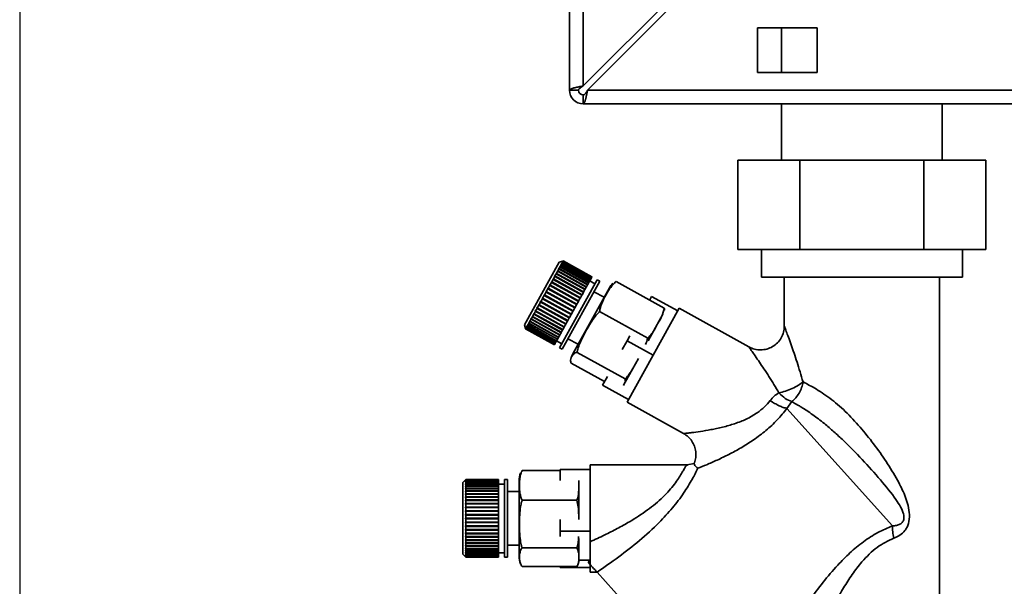
# Paper-space layout 'Blatt4' of a CAD drawing. Units: millimetres. Extents: x 0 to 5940, y 0 to 4200.
# Drawn here: x 1645 to 1881, y 1227 to 1363 of the extents above; entities that cross this region are included whole.
import ezdxf

# ---------------------------------------------------------------- set-up
doc = ezdxf.new("R2010")
doc.units = ezdxf.units.MM
doc.layers.add('1', color=7, linetype='Continuous')

psp = doc.layouts.new('Blatt4')

# ---------------------------------------------------------------- linework, layer by layer
at = {"color": 7, "linetype": 'Continuous', "lineweight": 35, "ltscale": 10}
for p, q in [((1777.15, 1346.2), (1777.15, 1507.2)), ((1780.43, 1347.21), (1780.43, 1507.2)), ((1810, 1376.78), (1780.43, 1347.21)), ((1781.44, 1346.2), (1811.02, 1375.77)), ((1836.43, 1361.13), (1822.15, 1361.13)), ((1822.15, 1361.13), (1822.15, 1350.42)), ((1827.93, 1361.13), (1827.93, 1350.42)), ((1836.43, 1350.42), (1836.43, 1361.13)), ((1822.15, 1350.42), (1836.43, 1350.42)), ((1779.29, 1346.2), (1777.15, 1346.2)), ((1780.43, 1345.06), (1780.43, 1342.92)), ((2558.57, 1346.2), (1781.44, 1346.2)), ((2559.58, 1342.92), (1780.43, 1342.92)), ((1827.93, 1342.92), (1827.93, 1329.49)), ((1866.36, 1329.49), (1866.36, 1342.92)), ((1817.46, 1329.49), (1817.46, 1308.06)), ((1817.46, 1329.49), (1832.3, 1329.49)), ((1832.3, 1329.49), (1861.99, 1329.49)), ((1832.3, 1329.49), (1832.3, 1308.06)), ((1861.99, 1329.49), (1876.84, 1329.49)), ((1861.99, 1329.49), (1861.99, 1308.06)), ((1876.84, 1329.49), (1876.84, 1308.06)), ((1832.3, 1308.06), (1817.46, 1308.06)), ((1823.08, 1308.06), (1823.08, 1301.49)), ((1861.99, 1308.06), (1832.3, 1308.06)), ((1876.84, 1308.06), (1861.99, 1308.06)), ((1871.22, 1301.49), (1871.22, 1308.06)), ((1774.66, 1305.04), (1766.35, 1290.05)), ((1775.53, 1305.29), (1774.66, 1305.04)), ((1775.07, 1304.31), (1774.88, 1303.96)), ((1774.98, 1304.29), (1775.01, 1304.35)), ((1775.07, 1304.31), (1774.98, 1304.29)), ((1775.01, 1304.35), (1775.11, 1304.37)), ((1781.95, 1300.51), (1775.01, 1304.35)), ((1781.94, 1300.5), (1775.07, 1304.31)), ((1775.27, 1304.66), (1775.11, 1304.37)), ((1775.11, 1304.37), (1781.98, 1300.56)), ((1775.17, 1304.64), (1775.2, 1304.69)), ((1775.27, 1304.66), (1775.17, 1304.64)), ((1775.2, 1304.69), (1775.29, 1304.71)), ((1775.25, 1304.66), (1775.2, 1304.69)), ((1782.14, 1300.85), (1775.27, 1304.66)), ((1775.42, 1304.94), (1775.29, 1304.71)), ((1775.29, 1304.71), (1782.16, 1300.9)), ((1775.33, 1304.91), (1775.35, 1304.95)), ((1775.42, 1304.94), (1775.33, 1304.91)), ((1775.35, 1304.95), (1775.44, 1304.97)), ((1775.38, 1304.93), (1775.35, 1304.95)), ((1782.29, 1301.13), (1775.42, 1304.94)), ((1775.44, 1305.11), (1775.45, 1305.14)), ((1775.53, 1305.14), (1775.44, 1305.11)), ((1775.53, 1305.14), (1775.44, 1304.97)), ((1775.44, 1304.97), (1782.31, 1301.17)), ((1775.45, 1305.14), (1775.55, 1305.17)), ((1775.48, 1305.13), (1775.45, 1305.14)), ((1775.51, 1305.25), (1775.61, 1305.28)), ((1775.6, 1305.27), (1775.51, 1305.24)), ((1775.51, 1305.24), (1775.51, 1305.25)), ((1775.53, 1305.25), (1775.51, 1305.25)), ((1775.53, 1305.29), (1775.63, 1305.32)), ((1775.63, 1305.32), (1775.53, 1305.29)), ((1775.53, 1305.29), (1775.53, 1305.29)), ((1775.54, 1305.29), (1775.53, 1305.29)), ((1782.41, 1301.33), (1775.53, 1305.14)), ((1775.6, 1305.27), (1775.55, 1305.17)), ((1775.55, 1305.17), (1782.42, 1301.36)), ((1782.48, 1301.46), (1775.6, 1305.27)), ((1775.63, 1305.32), (1775.61, 1305.28)), ((1775.61, 1305.28), (1782.48, 1301.47)), ((1782.5, 1301.51), (1775.63, 1305.32)), ((1775.63, 1305.32), (1782.5, 1301.51)), ((1773.5, 1301.62), (1773.56, 1301.73)), ((1773.56, 1301.73), (1773.64, 1301.73)), ((1780.49, 1297.88), (1773.56, 1301.73)), ((1773.94, 1302.27), (1773.64, 1301.73)), ((1773.64, 1301.73), (1780.51, 1297.92)), ((1773.86, 1302.26), (1773.91, 1302.36)), ((1773.94, 1302.27), (1773.86, 1302.26)), ((1773.91, 1302.36), (1773.99, 1302.36)), ((1780.84, 1298.52), (1773.91, 1302.36)), ((1780.81, 1298.46), (1773.94, 1302.27)), ((1774.27, 1302.87), (1773.99, 1302.36)), ((1773.99, 1302.36), (1780.87, 1298.56)), ((1774.27, 1302.87), (1774.19, 1302.86)), ((1774.23, 1302.94), (1774.32, 1302.95)), ((1781.17, 1299.1), (1774.23, 1302.94)), ((1781.14, 1299.06), (1774.27, 1302.87)), ((1774.57, 1303.41), (1774.32, 1302.95)), ((1774.32, 1302.95), (1781.19, 1299.14)), ((1774.48, 1303.39), (1774.53, 1303.47)), ((1774.57, 1303.41), (1774.48, 1303.39)), ((1774.53, 1303.47), (1774.62, 1303.49)), ((1781.46, 1299.63), (1774.53, 1303.47)), ((1781.44, 1299.6), (1774.57, 1303.41)), ((1774.84, 1303.89), (1774.62, 1303.49)), ((1774.62, 1303.49), (1781.49, 1299.68)), ((1774.75, 1303.87), (1774.79, 1303.94)), ((1774.84, 1303.89), (1774.75, 1303.87)), ((1774.79, 1303.94), (1774.88, 1303.96)), ((1781.72, 1300.1), (1774.79, 1303.94)), ((1781.71, 1300.08), (1774.84, 1303.89)), ((1774.88, 1303.96), (1781.75, 1300.15)), ((1772.38, 1299.45), (1772.02, 1298.8)), ((1772.31, 1299.47), (1772.38, 1299.59)), ((1772.38, 1299.45), (1772.31, 1299.47)), ((1772.38, 1299.59), (1772.45, 1299.57)), ((1779.31, 1295.75), (1772.38, 1299.59)), ((1779.25, 1295.64), (1772.38, 1299.45)), ((1772.8, 1300.21), (1772.45, 1299.57)), ((1772.45, 1299.57), (1779.32, 1295.76)), ((1772.72, 1300.22), (1772.79, 1300.33)), ((1772.8, 1300.21), (1772.72, 1300.22)), ((1772.79, 1300.33), (1772.86, 1300.32)), ((1779.72, 1296.49), (1772.79, 1300.33)), ((1779.67, 1296.4), (1772.8, 1300.21)), ((1773.2, 1300.93), (1772.86, 1300.32)), ((1772.86, 1300.32), (1779.73, 1296.51)), ((1773.12, 1300.94), (1773.18, 1301.05)), ((1773.2, 1300.93), (1773.12, 1300.94)), ((1773.18, 1301.05), (1773.26, 1301.04)), ((1780.12, 1297.21), (1773.18, 1301.05)), ((1780.07, 1297.12), (1773.2, 1300.93)), ((1773.58, 1301.62), (1773.26, 1301.04)), ((1773.26, 1301.04), (1780.13, 1297.23)), ((1773.58, 1301.62), (1773.5, 1301.62)), ((1780.45, 1297.81), (1773.58, 1301.62)), ((1783.75, 1300.82), (1774.75, 1284.57)), ((1784.38, 1300.47), (1775.37, 1284.23)), ((1781.44, 1299.6), (1781.19, 1299.14)), ((1781.46, 1299.63), (1781.44, 1299.6)), ((1781.49, 1299.68), (1781.46, 1299.63)), ((1781.71, 1300.08), (1781.49, 1299.68)), ((1781.72, 1300.1), (1781.71, 1300.08)), ((1781.75, 1300.15), (1781.72, 1300.1)), ((1781.94, 1300.5), (1781.75, 1300.15)), ((1781.95, 1300.51), (1781.94, 1300.5)), ((1781.98, 1300.56), (1781.95, 1300.51)), ((1782.14, 1300.85), (1781.98, 1300.56)), ((1783.23, 1299.88), (1781.98, 1300.57)), ((1782.16, 1300.9), (1782.14, 1300.85)), ((1782.29, 1301.13), (1782.16, 1300.9)), ((1782.31, 1301.17), (1782.29, 1301.13)), ((1782.41, 1301.33), (1782.31, 1301.17)), ((1782.42, 1301.36), (1782.41, 1301.33)), ((1782.48, 1301.46), (1782.42, 1301.36)), ((1782.5, 1301.51), (1782.48, 1301.47)), ((1782.48, 1301.47), (1782.48, 1301.46)), ((1782.5, 1301.51), (1782.5, 1301.51)), ((1784.38, 1300.47), (1783.75, 1300.82)), ((1799.84, 1294.04), (1788.34, 1300.42)), ((1823.08, 1301.49), (1871.22, 1301.49)), ((1828.58, 1301.49), (1828.58, 1289.75)), ((1865.72, 1200.06), (1865.72, 1301.49)), ((1771.07, 1297.09), (1770.7, 1296.42)), ((1771.01, 1297.13), (1771.08, 1297.25)), ((1771.07, 1297.09), (1771.01, 1297.13)), ((1777.94, 1293.28), (1771.01, 1297.13)), ((1777.94, 1293.28), (1771.07, 1297.09)), ((1771.08, 1297.25), (1771.14, 1297.22)), ((1771.51, 1297.89), (1771.14, 1297.22)), ((1771.14, 1297.22), (1778.01, 1293.41)), ((1771.45, 1297.92), (1771.52, 1298.04)), ((1771.51, 1297.89), (1771.45, 1297.92)), ((1778.39, 1294.08), (1771.51, 1297.89)), ((1771.52, 1298.04), (1771.58, 1298.01)), ((1778.45, 1294.2), (1771.52, 1298.04)), ((1771.95, 1298.68), (1771.58, 1298.01)), ((1771.58, 1298.01), (1778.45, 1294.2)), ((1771.88, 1298.7), (1771.95, 1298.82)), ((1771.95, 1298.68), (1771.88, 1298.7)), ((1771.95, 1298.82), (1772.02, 1298.8)), ((1778.88, 1294.98), (1771.95, 1298.82)), ((1778.82, 1294.87), (1771.95, 1298.68)), ((1772.02, 1298.8), (1778.89, 1294.99)), ((1786.68, 1298.9), (1777.92, 1283.1)), ((1780.07, 1297.12), (1779.73, 1296.51)), ((1780.12, 1297.21), (1780.07, 1297.12)), ((1780.13, 1297.23), (1780.12, 1297.21)), ((1780.45, 1297.81), (1780.13, 1297.23)), ((1780.49, 1297.88), (1780.45, 1297.81)), ((1780.51, 1297.92), (1780.49, 1297.88)), ((1780.81, 1298.46), (1780.51, 1297.92)), ((1780.84, 1298.52), (1780.81, 1298.46)), ((1780.87, 1298.56), (1780.84, 1298.52)), ((1781.14, 1299.06), (1780.87, 1298.56)), ((1781.17, 1299.1), (1781.14, 1299.06)), ((1781.19, 1299.14), (1781.17, 1299.1)), ((1785.42, 1296.63), (1782.99, 1297.97)), ((1769.77, 1294.74), (1769.42, 1294.11)), ((1769.72, 1294.79), (1769.78, 1294.91)), ((1769.77, 1294.74), (1769.72, 1294.79)), ((1776.65, 1290.95), (1769.72, 1294.79)), ((1776.64, 1290.93), (1769.77, 1294.74)), ((1769.78, 1294.91), (1769.83, 1294.86)), ((1770.19, 1295.51), (1769.83, 1294.86)), ((1769.83, 1294.86), (1776.71, 1291.05)), ((1770.14, 1295.56), (1770.21, 1295.68)), ((1770.19, 1295.51), (1770.14, 1295.56)), ((1777.07, 1291.71), (1770.14, 1295.56)), ((1777.07, 1291.7), (1770.19, 1295.51)), ((1770.21, 1295.68), (1770.26, 1295.63)), ((1770.63, 1296.3), (1770.26, 1295.63)), ((1770.26, 1295.63), (1777.13, 1291.82)), ((1770.57, 1296.34), (1770.64, 1296.46)), ((1770.63, 1296.3), (1770.57, 1296.34)), ((1777.51, 1292.49), (1770.57, 1296.34)), ((1777.5, 1292.49), (1770.63, 1296.3)), ((1770.64, 1296.46), (1770.7, 1296.42)), ((1770.7, 1296.42), (1777.57, 1292.61)), ((1778.82, 1294.87), (1778.45, 1294.2)), ((1778.88, 1294.98), (1778.82, 1294.87)), ((1778.89, 1294.99), (1778.88, 1294.98)), ((1779.25, 1295.64), (1778.89, 1294.99)), ((1779.31, 1295.75), (1779.25, 1295.64)), ((1779.32, 1295.76), (1779.31, 1295.75)), ((1779.67, 1296.4), (1779.32, 1295.76)), ((1779.72, 1296.49), (1779.67, 1296.4)), ((1779.73, 1296.51), (1779.72, 1296.49)), ((1796.8, 1296.83), (1796.34, 1295.99)), ((1803.05, 1293.36), (1796.8, 1296.83)), ((1768.58, 1292.6), (1768.28, 1292.06)), ((1768.54, 1292.67), (1768.59, 1292.77)), ((1768.58, 1292.6), (1768.54, 1292.67)), ((1775.47, 1288.82), (1768.54, 1292.67)), ((1775.45, 1288.79), (1768.58, 1292.6)), ((1768.59, 1292.77), (1768.64, 1292.7)), ((1768.96, 1293.28), (1768.64, 1292.7)), ((1768.64, 1292.7), (1775.51, 1288.89)), ((1768.91, 1293.34), (1768.97, 1293.45)), ((1768.96, 1293.28), (1768.91, 1293.34)), ((1775.84, 1289.5), (1768.91, 1293.34)), ((1775.83, 1289.47), (1768.96, 1293.28)), ((1768.97, 1293.45), (1769.02, 1293.39)), ((1769.35, 1293.99), (1769.02, 1293.39)), ((1769.02, 1293.39), (1775.89, 1289.58)), ((1769.3, 1294.05), (1769.37, 1294.17)), ((1769.35, 1293.99), (1769.3, 1294.05)), ((1776.24, 1290.21), (1769.3, 1294.05)), ((1776.23, 1290.18), (1769.35, 1293.99)), ((1769.37, 1294.17), (1769.42, 1294.11)), ((1769.42, 1294.11), (1776.29, 1290.3)), ((1777.5, 1292.49), (1777.13, 1291.82)), ((1777.51, 1292.49), (1777.5, 1292.49)), ((1777.57, 1292.61), (1777.51, 1292.49)), ((1777.94, 1293.28), (1777.57, 1292.61)), ((1778.01, 1293.41), (1777.94, 1293.28)), ((1777.94, 1293.28), (1777.94, 1293.28)), ((1778.39, 1294.08), (1778.01, 1293.41)), ((1778.45, 1294.2), (1778.39, 1294.08)), ((1778.45, 1294.2), (1778.45, 1294.2)), ((1795.85, 1286.85), (1784.35, 1293.23)), ((1803.4, 1294.01), (1790.94, 1271.52)), ((1799.5, 1292.56), (1795.97, 1286.19)), ((1820.09, 1284.76), (1803.4, 1294.01)), ((1766.35, 1290.05), (1766.6, 1289.17)), ((1767.13, 1289.99), (1766.97, 1289.7)), ((1767.1, 1290.08), (1767.13, 1290.13)), ((1767.13, 1289.99), (1767.1, 1290.08)), ((1774.03, 1286.23), (1767.1, 1290.08)), ((1767.13, 1290.13), (1767.16, 1290.04)), ((1774, 1286.18), (1767.13, 1289.99)), ((1767.35, 1290.39), (1767.16, 1290.04)), ((1767.16, 1290.04), (1774.04, 1286.23)), ((1767.32, 1290.47), (1767.36, 1290.54)), ((1767.35, 1290.39), (1767.32, 1290.47)), ((1774.26, 1286.63), (1767.32, 1290.47)), ((1774.23, 1286.58), (1767.35, 1290.39)), ((1767.36, 1290.54), (1767.39, 1290.46)), ((1767.61, 1290.85), (1767.39, 1290.46)), ((1767.39, 1290.46), (1774.26, 1286.65)), ((1767.58, 1290.94), (1767.62, 1291.01)), ((1767.61, 1290.85), (1767.58, 1290.94)), ((1774.51, 1287.09), (1767.58, 1290.94)), ((1774.49, 1287.04), (1767.61, 1290.85)), ((1767.62, 1291.01), (1767.66, 1290.93)), ((1767.91, 1291.38), (1767.66, 1290.93)), ((1767.66, 1290.93), (1774.53, 1287.12)), ((1767.91, 1291.38), (1767.87, 1291.46)), ((1774.8, 1287.62), (1767.87, 1291.46)), ((1774.78, 1287.57), (1767.91, 1291.38)), ((1767.92, 1291.55), (1767.95, 1291.47)), ((1768.23, 1291.96), (1767.95, 1291.47)), ((1767.95, 1291.47), (1774.83, 1287.66)), ((1768.19, 1292.04), (1768.24, 1292.13)), ((1768.23, 1291.96), (1768.19, 1292.04)), ((1775.12, 1288.19), (1768.19, 1292.04)), ((1775.1, 1288.16), (1768.23, 1291.96)), ((1768.24, 1292.13), (1768.28, 1292.06)), ((1768.28, 1292.06), (1775.15, 1288.25)), ((1776.23, 1290.18), (1775.89, 1289.58)), ((1776.24, 1290.21), (1776.23, 1290.18)), ((1776.29, 1290.3), (1776.24, 1290.21)), ((1776.64, 1290.93), (1776.29, 1290.3)), ((1776.65, 1290.95), (1776.64, 1290.93)), ((1776.71, 1291.05), (1776.65, 1290.95)), ((1777.07, 1291.7), (1776.71, 1291.05)), ((1777.13, 1291.82), (1777.07, 1291.71)), ((1777.07, 1291.71), (1777.07, 1291.7)), ((1766.6, 1289.17), (1766.63, 1289.08)), ((1766.6, 1289.17), (1766.6, 1289.17)), ((1766.62, 1289.21), (1766.65, 1289.12)), ((1766.62, 1289.2), (1766.62, 1289.21)), ((1766.64, 1289.11), (1766.62, 1289.2)), ((1766.63, 1289.2), (1766.62, 1289.2)), ((1766.64, 1289.11), (1766.63, 1289.08)), ((1766.63, 1289.08), (1773.5, 1285.27)), ((1773.52, 1285.3), (1766.64, 1289.11)), ((1766.7, 1289.21), (1766.65, 1289.12)), ((1766.65, 1289.12), (1773.52, 1285.31)), ((1766.67, 1289.31), (1766.69, 1289.33)), ((1766.7, 1289.21), (1766.67, 1289.31)), ((1766.7, 1289.29), (1766.67, 1289.31)), ((1766.69, 1289.33), (1766.72, 1289.24)), ((1773.58, 1285.4), (1766.7, 1289.21)), ((1766.81, 1289.4), (1766.72, 1289.24)), ((1766.72, 1289.24), (1773.59, 1285.43)), ((1766.78, 1289.49), (1766.8, 1289.53)), ((1766.81, 1289.4), (1766.78, 1289.49)), ((1766.81, 1289.47), (1766.78, 1289.49)), ((1766.8, 1289.53), (1766.82, 1289.43)), ((1773.68, 1285.59), (1766.81, 1289.4)), ((1766.95, 1289.65), (1766.82, 1289.43)), ((1766.82, 1289.43), (1773.7, 1285.62)), ((1766.92, 1289.75), (1766.94, 1289.79)), ((1766.95, 1289.65), (1766.92, 1289.75)), ((1766.97, 1289.72), (1766.92, 1289.75)), ((1766.94, 1289.79), (1766.97, 1289.7)), ((1773.82, 1285.85), (1766.95, 1289.65)), ((1766.97, 1289.7), (1773.85, 1285.89)), ((1774.78, 1287.57), (1774.53, 1287.12)), ((1774.8, 1287.62), (1774.78, 1287.57)), ((1774.83, 1287.66), (1774.8, 1287.62)), ((1775.1, 1288.16), (1774.83, 1287.66)), ((1775.12, 1288.19), (1775.1, 1288.16)), ((1775.15, 1288.25), (1775.12, 1288.19)), ((1775.45, 1288.79), (1775.15, 1288.25)), ((1775.47, 1288.82), (1775.45, 1288.79)), ((1775.51, 1288.89), (1775.47, 1288.82)), ((1775.83, 1289.47), (1775.51, 1288.89)), ((1775.84, 1289.5), (1775.83, 1289.47)), ((1775.89, 1289.58), (1775.84, 1289.5)), ((1773.52, 1285.3), (1773.5, 1285.27)), ((1773.58, 1285.4), (1773.52, 1285.31)), ((1773.52, 1285.31), (1773.52, 1285.3)), ((1773.59, 1285.43), (1773.58, 1285.4)), ((1773.68, 1285.59), (1773.59, 1285.43)), ((1773.7, 1285.62), (1773.68, 1285.59)), ((1773.82, 1285.85), (1773.7, 1285.62)), ((1773.85, 1285.89), (1773.82, 1285.85)), ((1774, 1286.18), (1773.85, 1285.89)), ((1774.03, 1286.23), (1774, 1286.18)), ((1774.02, 1286.2), (1775.27, 1285.51)), ((1774.04, 1286.23), (1774.03, 1286.23)), ((1774.23, 1286.58), (1774.04, 1286.23)), ((1774.26, 1286.63), (1774.23, 1286.58)), ((1774.49, 1287.04), (1774.26, 1286.65)), ((1774.26, 1286.65), (1774.26, 1286.63)), ((1774.51, 1287.09), (1774.49, 1287.04)), ((1774.53, 1287.12), (1774.51, 1287.09)), ((1776.76, 1286.73), (1779.19, 1285.38)), ((1790.92, 1286.22), (1789.77, 1284.14)), ((1791.58, 1287.41), (1790.92, 1286.22)), ((1790.92, 1286.22), (1797.17, 1282.76)), ((1774.75, 1284.57), (1775.37, 1284.23)), ((1790.44, 1277.09), (1778.94, 1283.46)), ((1785.51, 1276.46), (1777.52, 1280.9)), ((1793.62, 1281.96), (1790.09, 1275.59)), ((1786.21, 1277.71), (1785.05, 1275.62)), ((1791.29, 1272.16), (1785.05, 1275.62)), ((1790.94, 1271.52), (1804.46, 1264.02)), ((1830.34, 1271.68), (1829.2, 1270.03)), ((1854.5, 1241.92), (1829.2, 1270.03)), ((1806.97, 1256.87), (1805.33, 1256.56)), ((1774.91, 1255.17), (1765.77, 1255.17)), ((1774.91, 1255.43), (1774.91, 1252.81)), ((1782.05, 1255.43), (1774.91, 1255.43)), ((1805.5, 1256.56), (1782.05, 1256.56)), ((1782.05, 1238.11), (1782.05, 1256.56)), ((1752.21, 1252.92), (1751.56, 1252.28)), ((1751.56, 1252.28), (1751.56, 1235.13)), ((1752.21, 1252.92), (1752.28, 1252.99)), ((1752.28, 1252.99), (1752.21, 1252.92)), ((1752.21, 1252.88), (1752.28, 1252.95)), ((1752.28, 1252.94), (1752.21, 1252.87)), ((1752.21, 1252.92), (1752.21, 1252.92)), ((1752.21, 1252.92), (1752.21, 1252.92)), ((1752.21, 1252.87), (1752.21, 1252.88)), ((1752.22, 1252.88), (1752.21, 1252.88)), ((1752.21, 1252.75), (1752.28, 1252.82)), ((1752.28, 1252.79), (1752.21, 1252.72)), ((1752.21, 1252.72), (1752.21, 1252.75)), ((1752.24, 1252.75), (1752.21, 1252.75)), ((1752.21, 1252.54), (1752.28, 1252.6)), ((1752.28, 1252.56), (1752.21, 1252.49)), ((1752.21, 1252.49), (1752.21, 1252.54)), ((1752.25, 1252.54), (1752.21, 1252.54)), ((1752.21, 1252.23), (1752.28, 1252.3)), ((1752.28, 1252.25), (1752.21, 1252.18)), ((1752.21, 1252.18), (1752.21, 1252.23)), ((1752.27, 1252.23), (1752.21, 1252.23)), ((1752.28, 1252.99), (1752.28, 1252.95)), ((1760.13, 1252.99), (1752.28, 1252.99)), ((1752.28, 1252.99), (1760.13, 1252.99)), ((1752.28, 1252.95), (1760.13, 1252.95)), ((1752.28, 1252.94), (1752.28, 1252.82)), ((1760.13, 1252.94), (1752.28, 1252.94)), ((1752.28, 1252.82), (1760.13, 1252.82)), ((1752.28, 1252.79), (1752.28, 1252.6)), ((1760.13, 1252.79), (1752.28, 1252.79)), ((1752.28, 1252.6), (1760.13, 1252.6)), ((1752.28, 1252.56), (1752.28, 1252.3)), ((1760.13, 1252.56), (1752.28, 1252.56)), ((1752.28, 1252.3), (1760.13, 1252.3)), ((1752.28, 1252.25), (1752.28, 1251.91)), ((1760.13, 1252.25), (1752.28, 1252.25)), ((1760.13, 1252.99), (1760.13, 1252.95)), ((1760.13, 1252.99), (1760.13, 1252.99)), ((1760.13, 1252.95), (1760.13, 1252.94)), ((1760.13, 1252.94), (1760.13, 1252.82)), ((1760.13, 1252.82), (1760.13, 1252.79)), ((1760.13, 1252.79), (1760.13, 1252.6)), ((1760.13, 1252.6), (1760.13, 1252.56)), ((1760.13, 1252.56), (1760.13, 1252.3)), ((1760.13, 1252.3), (1760.13, 1252.25)), ((1760.13, 1252.25), (1760.13, 1251.91)), ((1762.28, 1252.99), (1761.56, 1252.99)), ((1761.56, 1252.99), (1761.56, 1234.42)), ((1762.28, 1252.99), (1762.28, 1234.42)), ((1765.05, 1252.74), (1765.05, 1234.67)), ((1779.34, 1252.48), (1779.34, 1243.59)), ((1752.21, 1251.85), (1752.28, 1251.91)), ((1752.21, 1251.78), (1752.21, 1251.85)), ((1752.28, 1251.85), (1752.21, 1251.78)), ((1760.13, 1251.85), (1752.21, 1251.85)), ((1752.21, 1251.39), (1752.28, 1251.45)), ((1752.21, 1251.31), (1752.21, 1251.39)), ((1760.13, 1251.39), (1752.21, 1251.39)), ((1752.28, 1251.37), (1752.21, 1251.31)), ((1752.21, 1250.86), (1752.28, 1250.91)), ((1752.21, 1250.76), (1752.21, 1250.86)), ((1760.13, 1250.86), (1752.21, 1250.86)), ((1752.28, 1250.82), (1752.21, 1250.76)), ((1752.21, 1250.25), (1752.28, 1250.3)), ((1752.21, 1250.15), (1752.21, 1250.25)), ((1760.13, 1250.25), (1752.21, 1250.25)), ((1752.28, 1250.2), (1752.21, 1250.15)), ((1752.28, 1251.91), (1760.13, 1251.91)), ((1752.28, 1251.85), (1752.28, 1251.45)), ((1760.13, 1251.85), (1752.28, 1251.85)), ((1752.28, 1251.45), (1760.13, 1251.45)), ((1752.28, 1251.37), (1752.28, 1250.91)), ((1760.13, 1251.37), (1752.28, 1251.37)), ((1752.28, 1250.91), (1760.13, 1250.91)), ((1752.28, 1250.82), (1752.28, 1250.3)), ((1760.13, 1250.82), (1752.28, 1250.82)), ((1752.28, 1250.3), (1760.13, 1250.3)), ((1752.28, 1250.2), (1752.28, 1249.63)), ((1760.13, 1250.2), (1752.28, 1250.2)), ((1761.56, 1251.92), (1760.13, 1251.92)), ((1760.13, 1251.91), (1760.13, 1251.85)), ((1760.13, 1251.85), (1760.13, 1251.45)), ((1760.13, 1251.85), (1760.13, 1251.85)), ((1760.13, 1251.45), (1760.13, 1251.39)), ((1760.13, 1251.39), (1760.13, 1251.37)), ((1760.13, 1251.37), (1760.13, 1250.91)), ((1760.13, 1250.91), (1760.13, 1250.86)), ((1760.13, 1250.86), (1760.13, 1250.82)), ((1760.13, 1250.82), (1760.13, 1250.3)), ((1760.13, 1250.3), (1760.13, 1250.25)), ((1760.13, 1250.25), (1760.13, 1250.2)), ((1760.13, 1250.2), (1760.13, 1249.63)), ((1765.05, 1250.13), (1762.28, 1250.13)), ((1752.21, 1249.58), (1752.28, 1249.63)), ((1752.21, 1249.47), (1752.21, 1249.58)), ((1760.13, 1249.58), (1752.21, 1249.58)), ((1752.28, 1249.52), (1752.21, 1249.47)), ((1752.21, 1248.86), (1752.28, 1248.9)), ((1752.21, 1248.74), (1752.21, 1248.86)), ((1760.13, 1248.86), (1752.21, 1248.86)), ((1752.28, 1248.78), (1752.21, 1248.74)), ((1752.21, 1248.09), (1752.28, 1248.12)), ((1752.21, 1247.96), (1752.21, 1248.09)), ((1760.13, 1248.09), (1752.21, 1248.09)), ((1752.28, 1247.99), (1752.21, 1247.96)), ((1752.28, 1249.63), (1760.13, 1249.63)), ((1752.28, 1249.52), (1752.28, 1248.9)), ((1760.13, 1249.52), (1752.28, 1249.52)), ((1752.28, 1248.9), (1760.13, 1248.9)), ((1752.28, 1248.78), (1752.28, 1248.12)), ((1760.13, 1248.78), (1752.28, 1248.78)), ((1752.28, 1248.12), (1760.13, 1248.12)), ((1752.28, 1247.99), (1752.28, 1247.3)), ((1760.13, 1247.99), (1752.28, 1247.99)), ((1760.13, 1249.63), (1760.13, 1249.58)), ((1760.13, 1249.58), (1760.13, 1249.52)), ((1760.13, 1249.52), (1760.13, 1248.9)), ((1760.13, 1248.9), (1760.13, 1248.86)), ((1760.13, 1248.86), (1760.13, 1248.78)), ((1760.13, 1248.78), (1760.13, 1248.12)), ((1760.13, 1248.12), (1760.13, 1248.09)), ((1760.13, 1248.09), (1760.13, 1247.99)), ((1760.13, 1247.99), (1760.13, 1247.3)), ((1778.92, 1248.1), (1765.77, 1248.1)), ((1752.21, 1247.27), (1752.28, 1247.3)), ((1760.13, 1247.27), (1752.21, 1247.27)), ((1752.28, 1247.17), (1752.21, 1247.14)), ((1752.21, 1246.42), (1752.28, 1246.44)), ((1752.21, 1246.28), (1752.21, 1246.42)), ((1760.13, 1246.42), (1752.21, 1246.42)), ((1752.28, 1246.3), (1752.21, 1246.28)), ((1752.21, 1245.55), (1752.28, 1245.56)), ((1752.21, 1245.4), (1752.21, 1245.55)), ((1760.13, 1245.55), (1752.21, 1245.55)), ((1752.28, 1245.42), (1752.21, 1245.4)), ((1752.28, 1247.3), (1760.13, 1247.3)), ((1752.28, 1247.17), (1752.28, 1246.44)), ((1760.13, 1247.17), (1752.28, 1247.17)), ((1752.28, 1246.44), (1760.13, 1246.44)), ((1752.28, 1246.3), (1752.28, 1245.56)), ((1760.13, 1246.3), (1752.28, 1246.3)), ((1752.28, 1245.56), (1760.13, 1245.56)), ((1752.28, 1245.42), (1752.28, 1244.66)), ((1760.13, 1245.42), (1752.28, 1245.42)), ((1760.13, 1247.3), (1760.13, 1247.27)), ((1760.13, 1247.27), (1760.13, 1247.17)), ((1760.13, 1247.17), (1760.13, 1246.44)), ((1760.13, 1246.44), (1760.13, 1246.42)), ((1760.13, 1246.42), (1760.13, 1246.3)), ((1760.13, 1246.3), (1760.13, 1245.56)), ((1760.13, 1245.56), (1760.13, 1245.55)), ((1760.13, 1245.55), (1760.13, 1245.42)), ((1760.13, 1245.42), (1760.13, 1244.66)), ((1752.21, 1244.65), (1752.28, 1244.66)), ((1752.21, 1244.51), (1752.21, 1244.65)), ((1760.13, 1244.65), (1752.21, 1244.65)), ((1752.28, 1244.52), (1752.21, 1244.51)), ((1752.21, 1243.75), (1752.28, 1243.75)), ((1752.21, 1243.61), (1752.21, 1243.75)), ((1752.28, 1243.61), (1752.21, 1243.61)), ((1760.13, 1243.61), (1752.21, 1243.61)), ((1752.21, 1242.84), (1752.28, 1242.84)), ((1752.21, 1242.7), (1752.21, 1242.84)), ((1752.28, 1244.66), (1760.13, 1244.66)), ((1752.28, 1244.52), (1752.28, 1243.75)), ((1760.13, 1244.52), (1752.28, 1244.52)), ((1752.28, 1243.75), (1760.13, 1243.75)), ((1752.28, 1243.61), (1752.28, 1242.84)), ((1760.13, 1243.61), (1752.28, 1243.61)), ((1752.28, 1242.84), (1760.13, 1242.84)), ((1760.13, 1244.66), (1760.13, 1244.65)), ((1760.13, 1244.65), (1760.13, 1244.52)), ((1760.13, 1244.52), (1760.13, 1243.75)), ((1760.13, 1243.75), (1760.13, 1243.61)), ((1760.13, 1243.61), (1760.13, 1242.84)), ((1760.13, 1243.61), (1760.13, 1243.61)), ((1760.13, 1242.84), (1760.13, 1242.7)), ((1774.91, 1243.45), (1774.91, 1240.63)), ((1752.28, 1242.7), (1752.21, 1242.7)), ((1760.13, 1242.7), (1752.21, 1242.7)), ((1752.21, 1241.95), (1752.28, 1241.94)), ((1752.21, 1241.81), (1752.21, 1241.95)), ((1752.28, 1241.8), (1752.21, 1241.81)), ((1760.13, 1241.81), (1752.21, 1241.81)), ((1752.21, 1241.07), (1752.28, 1241.05)), ((1752.21, 1240.93), (1752.21, 1241.07)), ((1752.28, 1240.91), (1752.21, 1240.93)), ((1760.13, 1240.93), (1752.21, 1240.93)), ((1752.28, 1242.7), (1752.28, 1241.94)), ((1760.13, 1242.7), (1752.28, 1242.7)), ((1752.28, 1241.94), (1760.13, 1241.94)), ((1752.28, 1241.8), (1752.28, 1241.05)), ((1760.13, 1241.8), (1752.28, 1241.8)), ((1752.28, 1241.05), (1760.13, 1241.05)), ((1752.28, 1240.91), (1752.28, 1240.19)), ((1760.13, 1240.91), (1752.28, 1240.91)), ((1760.13, 1242.7), (1760.13, 1241.94)), ((1760.13, 1242.7), (1760.13, 1242.7)), ((1760.13, 1241.94), (1760.13, 1241.81)), ((1760.13, 1241.81), (1760.13, 1241.8)), ((1760.13, 1241.8), (1760.13, 1241.05)), ((1760.13, 1241.05), (1760.13, 1240.93)), ((1760.13, 1240.93), (1760.13, 1240.91)), ((1760.13, 1240.91), (1760.13, 1240.19)), ((1774.91, 1240.63), (1774.91, 1239.35)), ((1782.05, 1240.63), (1774.91, 1240.63)), ((1752.21, 1240.22), (1752.28, 1240.19)), ((1752.21, 1240.09), (1752.21, 1240.22)), ((1752.28, 1240.06), (1752.21, 1240.09)), ((1760.13, 1240.09), (1752.21, 1240.09)), ((1752.21, 1239.4), (1752.28, 1239.37)), ((1752.21, 1239.27), (1752.21, 1239.4)), ((1752.28, 1239.24), (1752.21, 1239.27)), ((1760.13, 1239.27), (1752.21, 1239.27)), ((1752.21, 1238.62), (1752.28, 1238.58)), ((1752.21, 1238.5), (1752.21, 1238.62)), ((1752.28, 1238.46), (1752.21, 1238.5)), ((1760.13, 1238.5), (1752.21, 1238.5)), ((1752.28, 1240.19), (1760.13, 1240.19)), ((1752.28, 1240.06), (1752.28, 1239.37)), ((1760.13, 1240.06), (1752.28, 1240.06)), ((1752.28, 1239.37), (1760.13, 1239.37)), ((1752.28, 1239.24), (1752.28, 1238.58)), ((1760.13, 1239.24), (1752.28, 1239.24)), ((1752.28, 1238.58), (1760.13, 1238.58)), ((1752.28, 1238.46), (1752.28, 1237.85)), ((1760.13, 1238.46), (1752.28, 1238.46)), ((1760.13, 1240.19), (1760.13, 1240.09)), ((1760.13, 1240.09), (1760.13, 1240.06)), ((1760.13, 1240.06), (1760.13, 1239.37)), ((1760.13, 1239.37), (1760.13, 1239.27)), ((1760.13, 1239.27), (1760.13, 1239.24)), ((1760.13, 1239.24), (1760.13, 1238.58)), ((1760.13, 1238.58), (1760.13, 1238.5)), ((1760.13, 1238.5), (1760.13, 1238.46)), ((1760.13, 1238.46), (1760.13, 1237.85)), ((1779.34, 1238.91), (1779.34, 1233.71)), ((1752.21, 1237.89), (1752.28, 1237.85)), ((1752.21, 1237.78), (1752.21, 1237.89)), ((1752.28, 1237.74), (1752.21, 1237.78)), ((1760.13, 1237.78), (1752.21, 1237.78)), ((1752.21, 1237.22), (1752.28, 1237.17)), ((1752.21, 1237.12), (1752.21, 1237.22)), ((1752.28, 1237.07), (1752.21, 1237.12)), ((1760.13, 1237.12), (1752.21, 1237.12)), ((1752.21, 1236.61), (1752.28, 1236.55)), ((1752.21, 1236.52), (1752.21, 1236.61)), ((1752.28, 1236.46), (1752.21, 1236.52)), ((1760.13, 1236.52), (1752.21, 1236.52)), ((1752.21, 1236.07), (1752.28, 1236.01)), ((1752.21, 1235.99), (1752.21, 1236.07)), ((1752.28, 1235.93), (1752.21, 1235.99)), ((1760.13, 1235.99), (1752.21, 1235.99)), ((1752.28, 1237.85), (1760.13, 1237.85)), ((1752.28, 1237.74), (1752.28, 1237.17)), ((1760.13, 1237.74), (1752.28, 1237.74)), ((1752.28, 1237.17), (1760.13, 1237.17)), ((1752.28, 1237.07), (1752.28, 1236.55)), ((1760.13, 1237.07), (1752.28, 1237.07)), ((1752.28, 1236.55), (1760.13, 1236.55)), ((1752.28, 1236.46), (1752.28, 1236.01)), ((1760.13, 1236.46), (1752.28, 1236.46)), ((1752.28, 1236.01), (1760.13, 1236.01)), ((1752.28, 1235.93), (1752.28, 1235.54)), ((1760.13, 1235.93), (1752.28, 1235.93)), ((1760.13, 1237.85), (1760.13, 1237.78)), ((1760.13, 1237.78), (1760.13, 1237.74)), ((1760.13, 1237.74), (1760.13, 1237.17)), ((1760.13, 1237.17), (1760.13, 1237.12)), ((1760.13, 1237.12), (1760.13, 1237.07)), ((1760.13, 1237.07), (1760.13, 1236.55)), ((1760.13, 1236.55), (1760.13, 1236.52)), ((1760.13, 1236.52), (1760.13, 1236.46)), ((1760.13, 1236.46), (1760.13, 1236.01)), ((1760.13, 1236.01), (1760.13, 1235.99)), ((1760.13, 1235.99), (1760.13, 1235.93)), ((1760.13, 1235.93), (1760.13, 1235.54)), ((1762.28, 1237.28), (1765.05, 1237.28)), ((1778.92, 1236.63), (1765.77, 1236.63)), ((1751.56, 1235.13), (1752.21, 1234.49)), ((1752.21, 1235.6), (1752.28, 1235.54)), ((1752.21, 1235.53), (1752.21, 1235.6)), ((1752.28, 1235.47), (1752.21, 1235.53)), ((1760.13, 1235.53), (1752.21, 1235.53)), ((1752.21, 1235.21), (1752.28, 1235.14)), ((1752.28, 1235.09), (1752.21, 1235.15)), ((1752.26, 1235.15), (1752.21, 1235.15)), ((1752.21, 1234.9), (1752.28, 1234.83)), ((1752.21, 1234.86), (1752.21, 1234.9)), ((1752.28, 1234.79), (1752.21, 1234.86)), ((1752.25, 1234.86), (1752.21, 1234.86)), ((1752.21, 1234.68), (1752.28, 1234.61)), ((1752.21, 1234.65), (1752.21, 1234.68)), ((1752.28, 1234.58), (1752.21, 1234.65)), ((1752.23, 1234.65), (1752.21, 1234.65)), ((1752.21, 1234.54), (1752.28, 1234.47)), ((1752.21, 1234.53), (1752.21, 1234.54)), ((1752.28, 1234.46), (1752.21, 1234.53)), ((1752.22, 1234.53), (1752.21, 1234.53)), ((1752.21, 1234.49), (1752.28, 1234.42)), ((1752.21, 1234.49), (1752.21, 1234.49)), ((1752.28, 1235.54), (1760.13, 1235.54)), ((1752.28, 1235.47), (1752.28, 1235.14)), ((1760.13, 1235.47), (1752.28, 1235.47)), ((1752.28, 1235.14), (1760.13, 1235.14)), ((1752.28, 1235.09), (1752.28, 1234.83)), ((1760.13, 1235.09), (1752.28, 1235.09)), ((1752.28, 1234.83), (1760.13, 1234.83)), ((1752.28, 1234.79), (1752.28, 1234.61)), ((1760.13, 1234.79), (1752.28, 1234.79)), ((1752.28, 1234.61), (1760.13, 1234.61)), ((1752.28, 1234.58), (1752.28, 1234.47)), ((1760.13, 1234.58), (1752.28, 1234.58)), ((1752.28, 1234.47), (1760.13, 1234.47)), ((1752.28, 1234.46), (1752.28, 1234.42)), ((1760.13, 1234.46), (1752.28, 1234.46)), ((1752.28, 1234.42), (1760.13, 1234.42)), ((1760.13, 1235.54), (1760.13, 1235.53)), ((1760.13, 1235.53), (1760.13, 1235.47)), ((1760.13, 1235.49), (1761.56, 1235.49)), ((1760.13, 1235.47), (1760.13, 1235.14)), ((1760.13, 1235.14), (1760.13, 1235.09)), ((1760.13, 1235.09), (1760.13, 1234.83)), ((1760.13, 1234.83), (1760.13, 1234.79)), ((1760.13, 1234.79), (1760.13, 1234.61)), ((1760.13, 1234.61), (1760.13, 1234.58)), ((1760.13, 1234.58), (1760.13, 1234.47)), ((1760.13, 1234.47), (1760.13, 1234.46)), ((1760.13, 1234.46), (1760.13, 1234.42)), ((1761.56, 1234.42), (1762.28, 1234.42)), ((1779.34, 1233.71), (1782.05, 1233.71)), ((1782.05, 1233.66), (1781.58, 1233.24)), ((1778.92, 1232.24), (1765.77, 1232.24)), ((1774.91, 1232.24), (1774.91, 1231.98)), ((1774.91, 1231.98), (1782.05, 1231.98)), ((1782.05, 1232.72), (1781.58, 1233.24)), ((1782.05, 1230.85), (1782.05, 1232.72)), ((1782.05, 1230.85), (1783.74, 1230.85)), ((1783.73, 1230.86), (1815.04, 1196.08))]:
    psp.add_line(p, q, dxfattribs=at)
at = {"color": 7, "linetype": 'Continuous', "lineweight": 35, "ltscale": 100}
for centre, radius, start, end in [((1780.43, 1346.2), 3.29, 180, 270), ((1780.43, 1346.2), 1.14, 180, 270), ((1790.94, 1296.54), 4.87, 135.1095, 151), ((1782.18, 1280.74), 4.87, 151, 166.9086), ((1769.92, 1252.74), 4.87, 158.2219, 180), ((1769.92, 1234.67), 4.87, 180, 201.7563), ((1776.2, 1233.71), 3.14, 344.5297, 0)]:
    psp.add_arc(centre, radius, start, end, dxfattribs=at)
at = {"color": 7, "linetype": 'Continuous', "lineweight": 35, "ltscale": 10}
for points, knots in [([(1780.43, 1347.21), (1780.07, 1347.14), (1779.34, 1347), (1778.35, 1346.78), (1777.59, 1346.56), (1777.2, 1346.36), (1777.16, 1346.25), (1777.15, 1346.2)], [0, 0, 0, 0, 0.209052, 0.427821, 0.646592, 0.865364, 1, 1, 1, 1]), ([(1780.43, 1347.21), (1780.26, 1347.12), (1779.94, 1346.94), (1779.57, 1346.67), (1779.33, 1346.43), (1779.3, 1346.28), (1779.29, 1346.2)], [0, 0, 0, 0, 0.284155, 0.530993, 0.777748, 1, 1, 1, 1]), ([(1780.43, 1342.92), (1780.47, 1342.92), (1780.54, 1342.94), (1780.62, 1343.05), (1780.69, 1343.18), (1780.75, 1343.31), (1780.82, 1343.48), (1780.86, 1343.62), (1780.9, 1343.75), (1780.95, 1343.91), (1781, 1344.12), (1781.05, 1344.31), (1781.1, 1344.52), (1781.15, 1344.75), (1781.21, 1345.05), (1781.27, 1345.3), (1781.32, 1345.57), (1781.38, 1345.85), (1781.42, 1346.09), (1781.44, 1346.2)], [0, 0, 0, 0, 0.1037947, 0.208945, 0.2450648, 0.3177013, 0.3909725, 0.4278433, 0.455004, 0.5094811, 0.5642098, 0.6191933, 0.6467778, 0.7097556, 0.7724282, 0.8346372, 0.8656891, 0.9326647, 1, 1, 1, 1]), ([(1780.43, 1345.06), (1780.46, 1345.06), (1780.5, 1345.06), (1780.58, 1345.08), (1780.65, 1345.12), (1780.72, 1345.17), (1780.78, 1345.22), (1780.84, 1345.28), (1780.91, 1345.35), (1780.97, 1345.43), (1781.03, 1345.52), (1781.09, 1345.61), (1781.16, 1345.71), (1781.24, 1345.84), (1781.33, 1346), (1781.41, 1346.13), (1781.44, 1346.2)], [0, 0, 0, 0, 0.0694632, 0.1395636, 0.2117009, 0.2845528, 0.3451635, 0.4061959, 0.4685554, 0.5313746, 0.5921843, 0.6534201, 0.7153148, 0.7781116, 0.888416, 1, 1, 1, 1]), ([(1788.34, 1300.42), (1788.18, 1300.29), (1787.55, 1299.76), (1786.71, 1298.65), (1785.83, 1297.19), (1785.07, 1295.72), (1784.62, 1294.57), (1784.42, 1293.72), (1784.37, 1293.39), (1784.35, 1293.23)], [0, 0, 0, 0, 0.07276, 0.284886, 0.499951, 0.691032, 0.883176, 0.941486, 1, 1, 1, 1]), ([(1784.35, 1293.23), (1784.2, 1293.07), (1783.72, 1292.6), (1782.89, 1291.56), (1782.03, 1290.24), (1781.21, 1288.84), (1780.42, 1287.37), (1779.67, 1285.83), (1779.16, 1284.43), (1779, 1283.71), (1778.94, 1283.46)], [0, 0, 0, 0, 0.058423, 0.176209, 0.355991, 0.476789, 0.60644, 0.80179, 0.933562, 1, 1, 1, 1]), ([(1795.85, 1286.85), (1796.2, 1287.2), (1796.91, 1287.91), (1797.59, 1289.12), (1798.35, 1290.5), (1799.27, 1292.02), (1799.65, 1293.37), (1799.84, 1294.04)], [0, 0, 0, 0, 0.176108, 0.35645, 0.500148, 0.748947, 1, 1, 1, 1]), ([(1799.84, 1294.04), (1799.88, 1293.9), (1799.93, 1293.71), (1799.9, 1293.56), (1799.89, 1293.52)], [0, 0, 0, 0, 0.730637, 1, 1, 1, 1]), ([(1828.58, 1289.75), (1828.54, 1289.26), (1828.46, 1288.27), (1827.87, 1286.89), (1826.98, 1285.69), (1825.79, 1284.78), (1824.42, 1284.19), (1822.94, 1283.98), (1821.45, 1284.14), (1820.54, 1284.55), (1820.09, 1284.76)], [0, 0, 0, 0, 0.125039, 0.250097, 0.374956, 0.5, 0.625044, 0.749903, 0.874961, 1, 1, 1, 1]), ([(1795.35, 1285.32), (1795.36, 1285.33), (1795.59, 1285.82), (1795.72, 1286.34), (1795.85, 1286.85)], [0, 0, 0, 0, 0.0213634, 1, 1, 1, 1]), ([(1778.94, 1283.46), (1778.86, 1283.45), (1778.62, 1283.39), (1778.25, 1283.19), (1777.95, 1282.89), (1777.72, 1282.53), (1777.52, 1282.14), (1777.38, 1281.7), (1777.4, 1281.25), (1777.49, 1280.98), (1777.52, 1280.9)], [0, 0, 0, 0, 0.058423, 0.176209, 0.355991, 0.476789, 0.60644, 0.80179, 0.933562, 1, 1, 1, 1]), ([(1790.44, 1277.09), (1790.72, 1277.39), (1791.28, 1278), (1791.97, 1279.05), (1792.61, 1280.13), (1793.16, 1281.12), (1793.5, 1281.74), (1793.64, 1281.99)], [0, 0, 0, 0, 0.20925, 0.421689, 0.6377, 0.853904, 1, 1, 1, 1]), ([(1790.08, 1275.56), (1790.13, 1275.65), (1790.24, 1275.85), (1790.41, 1276.18), (1790.55, 1276.57), (1790.48, 1276.91), (1790.44, 1277.09)], [0, 0, 0, 0, 0.190942, 0.458882, 0.727824, 1, 1, 1, 1]), ([(1827.29, 1273.76), (1827.81, 1273.88), (1828.87, 1274.13), (1830.51, 1274.77), (1831.99, 1275.54), (1832.71, 1276.1), (1833.07, 1276.38)], [0, 0, 0, 0, 0.244299, 0.5, 0.755701, 1, 1, 1, 1]), ([(1833.07, 1276.38), (1832.97, 1275.92), (1832.78, 1274.99), (1832.15, 1273.67), (1831.34, 1272.51), (1830.67, 1271.95), (1830.34, 1271.68)], [0, 0, 0, 0, 0.246008, 0.5, 0.753992, 1, 1, 1, 1]), ([(1847.15, 1265.08), (1845.99, 1266.38), (1843.72, 1268.93), (1839.99, 1272.18), (1836.24, 1274.75), (1834.11, 1275.84), (1833.07, 1276.38)], [0, 0, 0, 0, 0.262159, 0.516709, 0.762554, 1, 1, 1, 1]), ([(1825.18, 1271.91), (1825.49, 1272.28), (1826.11, 1273.02), (1826.89, 1273.51), (1827.28, 1273.76)], [0, 0, 0, 0, 0.492175, 1, 1, 1, 1]), ([(1825.18, 1271.91), (1824.75, 1271.39), (1823.85, 1270.31), (1822.67, 1269.43), (1822.07, 1268.98)], [0, 0, 0, 0, 0.483135, 1, 1, 1, 1]), ([(1829.2, 1270.03), (1828.91, 1270.1), (1828.34, 1270.25), (1827.32, 1270.67), (1826.25, 1271.23), (1825.54, 1271.68), (1825.18, 1271.91)], [0, 0, 0, 0, 0.2500045, 0.5, 0.7499955, 1, 1, 1, 1]), ([(1854.5, 1241.92), (1854.82, 1241.95), (1855.44, 1242), (1856.15, 1242.23), (1856.63, 1242.54), (1856.92, 1242.85), (1857.13, 1243.24), (1857.23, 1243.72), (1857.21, 1244.24), (1857.03, 1245.23), (1856.39, 1246.58), (1854.66, 1249.27), (1851.63, 1252.96), (1847.32, 1257.77), (1843.5, 1261.66), (1840.44, 1264.48), (1838.45, 1266.18), (1836.75, 1267.51), (1835.33, 1268.56), (1833.98, 1269.48), (1832.87, 1270.2), (1832.03, 1270.71), (1831.39, 1271.08), (1830.84, 1271.4), (1830.5, 1271.59), (1830.34, 1271.68)], [0, 0, 0, 0, 0.023923, 0.046729, 0.057537, 0.067519, 0.07701, 0.086999, 0.097796, 0.110219, 0.152708, 0.200867, 0.337669, 0.478749, 0.616386, 0.681276, 0.748573, 0.790326, 0.831049, 0.875169, 0.914212, 0.938893, 0.960256, 0.98094, 1, 1, 1, 1]), ([(1829.2, 1270.03), (1828.45, 1269.1), (1826.93, 1267.23), (1824.19, 1264.7), (1821.26, 1262.49), (1818.25, 1260.6), (1815.3, 1259.01), (1812.52, 1257.67), (1809.95, 1256.54), (1808.55, 1255.98), (1807.87, 1255.7)], [0, 0, 0, 0, 0.128387, 0.259188, 0.389591, 0.517568, 0.642969, 0.765423, 0.884834, 1, 1, 1, 1]), ([(1804.46, 1264.02), (1804.84, 1263.78), (1805.6, 1263.28), (1806.48, 1262.23), (1807.1, 1261.01), (1807.42, 1259.68), (1807.39, 1258.32), (1807.21, 1257.33), (1806.95, 1256.86), (1806.91, 1256.78)], [0, 0, 0, 0, 0.16178, 0.323577, 0.485193, 0.646978, 0.808764, 0.97038, 1, 1, 1, 1]), ([(1854.8, 1238.98), (1855.29, 1239.18), (1856.29, 1239.61), (1857.33, 1240.55), (1857.97, 1241.57), (1858.46, 1242.82), (1858.61, 1244.64), (1858.28, 1246.76), (1857.65, 1248.73), (1856.86, 1250.57), (1855.5, 1253.28), (1853.37, 1256.77), (1850.43, 1261.05), (1848.24, 1263.74), (1847.15, 1265.08)], [0, 0, 0, 0, 0.054708, 0.112376, 0.142828, 0.175019, 0.242298, 0.311093, 0.377224, 0.441795, 0.505382, 0.672541, 0.837204, 1, 1, 1, 1]), ([(1765.77, 1255.17), (1765.71, 1255.04), (1765.52, 1254.64), (1765.29, 1253.8), (1765.18, 1252.8), (1765.15, 1251.78), (1765.16, 1250.72), (1765.26, 1249.64), (1765.49, 1248.71), (1765.7, 1248.25), (1765.77, 1248.1)], [0, 0, 0, 0, 0.058423, 0.176209, 0.355991, 0.476789, 0.60644, 0.80179, 0.933562, 1, 1, 1, 1]), ([(1807.87, 1255.7), (1807.45, 1254.85), (1806.58, 1253.12), (1804.52, 1249.72), (1801.84, 1246.17), (1798.28, 1242.29), (1793.93, 1238.36), (1788.9, 1234.42), (1785.46, 1232.05), (1783.73, 1230.86)], [0, 0, 0, 0, 0.1135137, 0.2332211, 0.3582448, 0.4862919, 0.6576404, 0.8269889, 1, 1, 1, 1]), ([(1807, 1256.74), (1807.02, 1256.64), (1807.07, 1256.43), (1807.58, 1255.96), (1807.87, 1255.7)], [0, 0, 0, 0, 0.446449, 1, 1, 1, 1]), ([(1778.92, 1248.1), (1779.01, 1248.35), (1779.21, 1248.86), (1779.3, 1249.65), (1779.34, 1250.45), (1779.34, 1251.32), (1779.34, 1252.1), (1779.33, 1252.62), (1779.33, 1252.81)], [0, 0, 0, 0, 0.164549, 0.331605, 0.50147, 0.671486, 0.878399, 1, 1, 1, 1]), ([(1765.77, 1248.1), (1765.71, 1247.88), (1765.52, 1247.23), (1765.29, 1245.87), (1765.18, 1244.26), (1765.15, 1242.6), (1765.16, 1240.88), (1765.26, 1239.12), (1765.49, 1237.62), (1765.7, 1236.88), (1765.77, 1236.63)], [0, 0, 0, 0, 0.058423, 0.176209, 0.355991, 0.476789, 0.60644, 0.80179, 0.933562, 1, 1, 1, 1]), ([(1779.34, 1243.45), (1779.33, 1243.94), (1779.33, 1244.96), (1779.26, 1246.53), (1779.03, 1247.57), (1778.92, 1248.1)], [0, 0, 0, 0, 0.3148926, 0.6553981, 1, 1, 1, 1]), ([(1778.92, 1236.63), (1779.01, 1237.04), (1779.21, 1237.87), (1779.28, 1238.79), (1779.3, 1239.28), (1779.3, 1239.35)], [0, 0, 0, 0, 0.459846, 0.926699, 1, 1, 1, 1]), ([(1782.05, 1238.11), (1782.05, 1237.21), (1782.05, 1235.47), (1782.05, 1233.62), (1782.05, 1232.72)], [0, 0, 0, 0, 0.515007, 1, 1, 1, 1]), ([(1847.15, 1233.32), (1848.33, 1234.57), (1850.6, 1236.99), (1853.43, 1238.33), (1854.8, 1238.98)], [0, 0, 0, 0, 0.5178556, 1, 1, 1, 1]), ([(1765.77, 1236.63), (1765.69, 1236.53), (1765.4, 1236.12), (1765.19, 1235.38), (1765.14, 1234.47), (1765.18, 1233.59), (1765.35, 1232.94), (1765.58, 1232.49), (1765.7, 1232.32), (1765.77, 1232.24)], [0, 0, 0, 0, 0.07276, 0.284886, 0.499951, 0.691032, 0.883176, 0.941486, 1, 1, 1, 1]), ([(1778.92, 1232.24), (1779.05, 1232.49), (1779.33, 1233.01), (1779.34, 1233.75), (1779.33, 1234.59), (1779.4, 1235.54), (1779.08, 1236.27), (1778.92, 1236.63)], [0, 0, 0, 0, 0.176108, 0.35645, 0.500148, 0.748947, 1, 1, 1, 1]), ([(1830.4, 1200.06), (1830.71, 1200.83), (1831.34, 1202.42), (1832.41, 1205.06), (1833.55, 1207.8), (1834.73, 1210.59), (1835.99, 1213.49), (1837.44, 1216.71), (1839.09, 1220.18), (1840.87, 1223.72), (1842.75, 1227.1), (1844.78, 1230.33), (1846.36, 1232.33), (1847.15, 1233.32)], [0, 0, 0, 0, 0.078013, 0.159642, 0.245302, 0.326227, 0.407307, 0.498323, 0.605861, 0.707994, 0.805706, 0.90345, 1, 1, 1, 1]), ([(1782.05, 1232.72), (1782.45, 1232.27), (1783.12, 1231.53), (1783.55, 1231.05), (1783.73, 1230.86)], [0, 0, 0, 0, 0.600499, 1, 1, 1, 1])]:
    psp.add_open_spline(points, degree=3, knots=knots, dxfattribs=at)
for points in [[(1774.19, 1302.86), (1774.19, 1302.87), (1774.21, 1302.9), (1774.23, 1302.93), (1774.23, 1302.94)], [(1767.87, 1291.46), (1767.88, 1291.47), (1767.89, 1291.5), (1767.91, 1291.53), (1767.92, 1291.55)], [(1830.34, 1271.68), (1829.83, 1271.89), (1828.82, 1272.3), (1827.8, 1273.28), (1827.29, 1273.76)], [(1752.21, 1247.14), (1752.21, 1247.16), (1752.21, 1247.21), (1752.21, 1247.25), (1752.21, 1247.27)], [(1854.8, 1238.98), (1854.7, 1239.5), (1854.5, 1240.54), (1854.5, 1241.46), (1854.5, 1241.92)], [(1752.21, 1235.15), (1752.21, 1235.16), (1752.21, 1235.18), (1752.21, 1235.2), (1752.21, 1235.21)]]:
    psp.add_open_spline(points, degree=3, dxfattribs=at)
at = {"color": 1, "linetype": 'Continuous', "lineweight": 35, "ltscale": 10}
for points, knots in [([(1828.58, 1289.75), (1828.6, 1289.69), (1828.64, 1289.6), (1828.84, 1289.05), (1829.11, 1288.32), (1829.56, 1287.1), (1830.41, 1284.71), (1831.66, 1281.14), (1832.59, 1277.99), (1833.07, 1276.38)], [0, 0, 0, 0, 0.108115, 0.165292, 0.225813, 0.34059, 0.470456, 0.729688, 1, 1, 1, 1]), ([(1827.29, 1273.76), (1826.89, 1274.43), (1826.11, 1275.75), (1824.88, 1277.68), (1823.72, 1279.47), (1822.6, 1281.14), (1821.62, 1282.57), (1820.81, 1283.74), (1820.22, 1284.58), (1820.13, 1284.7), (1820.09, 1284.76)], [0, 0, 0, 0, 0.134819, 0.269261, 0.410087, 0.530885, 0.663428, 0.776974, 0.89118, 1, 1, 1, 1]), ([(1822.07, 1268.98), (1821.21, 1268.45), (1819.94, 1267.65), (1818.09, 1266.88), (1816.69, 1266.37), (1815.23, 1265.93), (1813.8, 1265.55), (1812.36, 1265.23), (1810.56, 1264.87), (1808.46, 1264.52), (1806.65, 1264.28), (1805.56, 1264.14), (1804.71, 1264.05), (1804.56, 1264.03), (1804.46, 1264.02)], [0, 0, 0, 0, 0.123475, 0.183487, 0.25128, 0.312111, 0.381511, 0.446918, 0.512094, 0.640963, 0.765614, 0.827698, 0.885478, 1, 1, 1, 1]), ([(1805.29, 1256.46), (1805.2, 1256.42), (1805.04, 1256.36), (1804.55, 1255.49), (1804, 1254.51), (1803.26, 1253.3), (1802.27, 1251.89), (1801.03, 1250.35), (1798.97, 1248.21), (1795.78, 1245.61), (1792.02, 1243.17), (1788.56, 1241.25), (1785.4, 1239.65), (1783.23, 1238.65), (1782.05, 1238.11)], [0, 0, 0, 0, 0.0890648, 0.1474966, 0.2017079, 0.2601877, 0.3176561, 0.3781859, 0.4410196, 0.5730009, 0.7119973, 0.8031985, 0.8937705, 1, 1, 1, 1]), ([(1819.05, 1199.69), (1819.05, 1199.69), (1819.02, 1199.63), (1819.12, 1199.82), (1819.39, 1200.28), (1819.85, 1201.04), (1820.62, 1202.34), (1821.84, 1204.37), (1823.69, 1207.43), (1825.95, 1211.09), (1828.61, 1215.29), (1831.5, 1219.65), (1834.56, 1224.08), (1837.8, 1228.43), (1841.04, 1232.24), (1844.26, 1235.52), (1847.47, 1238.18), (1850.92, 1240.44), (1853.32, 1241.43), (1854.5, 1241.92)], [0, 0, 0, 0, 0.0001927, 0.0269996, 0.0539746, 0.0814379, 0.1106666, 0.1694955, 0.2299147, 0.3119442, 0.3948964, 0.4808735, 0.5690488, 0.6554322, 0.7405316, 0.8060364, 0.8720514, 0.9371358, 1, 1, 1, 1])]:
    psp.add_open_spline(points, degree=3, knots=knots, dxfattribs=at)
at = {"layer": '1', "color": 7, "ltscale": 10}
psp.add_line((1645.45, 2520.83), (1645.45, 1091.01), dxfattribs=at)

doc.saveas('drawing.dxf')
